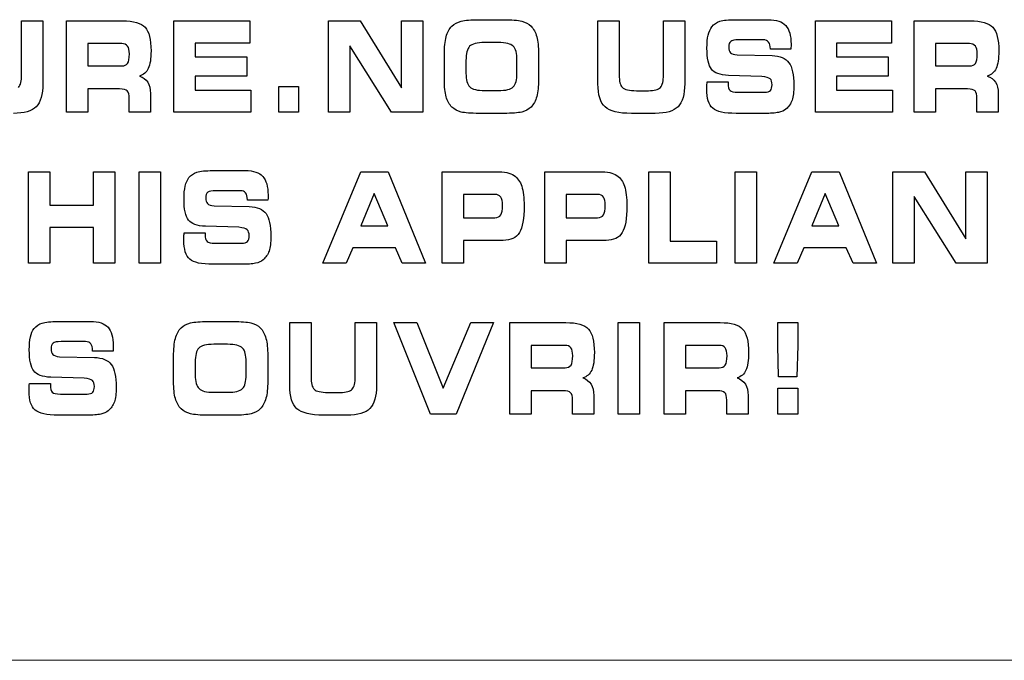
# Model space of a CAD drawing. Units: millimetres. Extents: x -2882 to -1255, y -603 to 544.
# Drawn here: x -2342 to -2325, y -213 to -202 of the extents above; entities that cross this region are included whole.
import ezdxf

# ---------------------------------------------------------------- set-up
doc = ezdxf.new("R2010")
doc.units = ezdxf.units.MM
doc.layers.add('AV sys', color=7, linetype='Continuous', plot=False)

# ---------------------------------------------------------------- blocks, each defined once
blk = doc.blocks.new('sa2008_b')
for points in [[(539.771, 400.956), (539.771, 400.956), (539.771, 401.884), (539.771, 401.884)], [(539.771, 401.884), (539.771, 401.884), (540.135, 401.884), (540.135, 401.884)], [(540.135, 401.884), (540.135, 401.884), (540.135, 400.808), (540.135, 400.808)], [(540.539, 400.319), (540.539, 400.319), (540.539, 401.884), (540.539, 401.884)], [(540.539, 401.884), (540.539, 401.884), (541.498, 401.884), (541.498, 401.884)], [(541.498, 401.884), (541.687, 401.884), (541.816, 401.847), (541.884, 401.774)], [(542.376, 400.319), (542.376, 400.319), (542.376, 401.884), (542.376, 401.884)], [(542.376, 401.884), (542.376, 401.884), (543.679, 401.884), (543.679, 401.884)], [(543.679, 401.884), (543.679, 401.884), (543.679, 401.503), (543.679, 401.503)], [(545.026, 400.319), (545.026, 400.319), (545.026, 401.884), (545.026, 401.884)], [(545.026, 401.884), (545.026, 401.884), (545.565, 401.884), (545.565, 401.884)], [(545.565, 401.884), (545.565, 401.884), (546.275, 400.736), (546.275, 400.736)], [(546.275, 400.736), (546.275, 400.736), (546.275, 401.884), (546.275, 401.884)], [(546.275, 401.884), (546.275, 401.884), (546.638, 401.884), (546.638, 401.884)], [(546.638, 401.884), (546.638, 401.884), (546.638, 400.319), (546.638, 400.319)], [(547.039, 401.612), (547.059, 401.688), (547.092, 401.749), (547.138, 401.794)], [(547.138, 401.794), (547.178, 401.833), (547.232, 401.862), (547.298, 401.878)], [(547.298, 401.878), (547.364, 401.895), (547.465, 401.903), (547.6, 401.903)], [(547.6, 401.903), (547.6, 401.903), (548.029, 401.903), (548.029, 401.903)], [(548.029, 401.903), (548.164, 401.903), (548.265, 401.895), (548.333, 401.878)], [(548.333, 401.878), (548.4, 401.862), (548.453, 401.833), (548.493, 401.794)], [(548.493, 401.794), (548.537, 401.749), (548.569, 401.689), (548.59, 401.613)], [(549.638, 401.884), (549.638, 401.884), (550.002, 401.884), (550.002, 401.884)], [(549.638, 400.808), (549.638, 400.808), (549.638, 401.884), (549.638, 401.884)], [(550.002, 401.884), (550.002, 401.884), (550.002, 400.956), (550.002, 400.956)], [(550.76, 400.956), (550.76, 400.956), (550.76, 401.884), (550.76, 401.884)], [(550.76, 401.884), (550.76, 401.884), (551.124, 401.884), (551.124, 401.884)], [(551.124, 401.884), (551.124, 401.884), (551.124, 400.808), (551.124, 400.808)], [(551.526, 401.639), (551.539, 401.696), (551.56, 401.745), (551.59, 401.784)], [(551.59, 401.784), (551.624, 401.827), (551.67, 401.858), (551.726, 401.876)], [(551.726, 401.876), (551.782, 401.895), (551.873, 401.903), (551.999, 401.903)], [(551.999, 401.903), (551.999, 401.903), (552.556, 401.903), (552.556, 401.903)], [(552.556, 401.903), (552.693, 401.903), (552.793, 401.87), (552.853, 401.805)], [(553.361, 400.319), (553.361, 400.319), (553.361, 401.884), (553.361, 401.884)], [(553.361, 401.884), (553.361, 401.884), (554.664, 401.884), (554.664, 401.884)], [(554.664, 401.884), (554.664, 401.884), (554.664, 401.503), (554.664, 401.503)], [(555.055, 400.319), (555.055, 400.319), (555.055, 401.884), (555.055, 401.884)], [(555.055, 401.884), (555.055, 401.884), (556.013, 401.884), (556.013, 401.884)], [(556.013, 401.884), (556.202, 401.884), (556.331, 401.847), (556.399, 401.774)], [(547.009, 401.3), (547.009, 401.432), (547.018, 401.536), (547.039, 401.612)], [(548.59, 401.613), (548.611, 401.536), (548.621, 401.439), (548.621, 401.32)], [(541.484, 401.494), (541.484, 401.494), (540.905, 401.494), (540.905, 401.494)], [(540.905, 401.494), (540.905, 401.494), (540.905, 401.112), (540.905, 401.112)], [(541.584, 401.452), (541.563, 401.48), (541.53, 401.494), (541.484, 401.494)], [(543.679, 401.503), (543.679, 401.503), (542.74, 401.503), (542.74, 401.503)], [(542.74, 401.503), (542.74, 401.503), (542.74, 401.266), (542.74, 401.266)], [(546.105, 400.319), (546.105, 400.319), (545.39, 401.458), (545.39, 401.458)], [(545.39, 401.458), (545.39, 401.458), (545.39, 400.319), (545.39, 400.319)], [(547.932, 401.512), (547.932, 401.512), (547.699, 401.512), (547.699, 401.512)], [(548.188, 401.449), (548.146, 401.491), (548.061, 401.512), (547.932, 401.512)], [(548.251, 401.212), (548.251, 401.327), (548.23, 401.406), (548.188, 401.449)], [(552.05, 401.559), (551.98, 401.559), (551.934, 401.55), (551.912, 401.532)], [(552.47, 401.559), (552.47, 401.559), (552.05, 401.559), (552.05, 401.559)], [(552.56, 401.521), (552.54, 401.547), (552.51, 401.559), (552.47, 401.559)], [(552.59, 401.404), (552.59, 401.456), (552.58, 401.494), (552.56, 401.521)], [(552.59, 401.397), (552.59, 401.397), (552.59, 401.404), (552.59, 401.404)], [(552.944, 401.452), (552.944, 401.441), (552.943, 401.423), (552.941, 401.397)], [(554.664, 401.503), (554.664, 401.503), (553.724, 401.503), (553.724, 401.503)], [(553.724, 401.503), (553.724, 401.503), (553.724, 401.266), (553.724, 401.266)], [(555.999, 401.494), (555.999, 401.494), (555.42, 401.494), (555.42, 401.494)], [(555.42, 401.494), (555.42, 401.494), (555.42, 401.112), (555.42, 401.112)], [(556.1, 401.452), (556.079, 401.48), (556.045, 401.494), (555.999, 401.494)], [(542.74, 401.266), (542.74, 401.266), (543.625, 401.266), (543.625, 401.266)], [(543.625, 401.266), (543.625, 401.266), (543.625, 400.937), (543.625, 400.937)], [(547.009, 400.874), (547.009, 400.874), (547.009, 401.3), (547.009, 401.3)], [(548.621, 401.32), (548.621, 401.32), (548.621, 400.883), (548.621, 400.883)], [(551.909, 401.339), (551.929, 401.319), (551.966, 401.306), (552.021, 401.3)], [(552.021, 401.3), (552.021, 401.3), (552.62, 401.288), (552.62, 401.288)], [(552.941, 401.397), (552.941, 401.397), (552.59, 401.397), (552.59, 401.397)], [(552.62, 401.288), (552.757, 401.283), (552.853, 401.243), (552.909, 401.167)], [(553.724, 401.266), (553.724, 401.266), (554.609, 401.266), (554.609, 401.266)], [(554.609, 401.266), (554.609, 401.266), (554.609, 400.937), (554.609, 400.937)], [(540.905, 401.112), (540.905, 401.112), (541.484, 401.112), (541.484, 401.112)], [(541.484, 401.112), (541.533, 401.112), (541.567, 401.126), (541.586, 401.156)], [(541.94, 401.07), (541.91, 401.003), (541.859, 400.959), (541.787, 400.937)], [(547.379, 401.204), (547.379, 401.204), (547.379, 400.986), (547.379, 400.986)], [(548.251, 400.991), (548.251, 400.991), (548.251, 401.212), (548.251, 401.212)], [(555.42, 401.112), (555.42, 401.112), (555.999, 401.112), (555.999, 401.112)], [(555.999, 401.112), (556.048, 401.112), (556.082, 401.126), (556.102, 401.156)], [(556.456, 401.07), (556.426, 401.003), (556.374, 400.959), (556.303, 400.937)], [(539.719, 400.746), (539.753, 400.784), (539.771, 400.854), (539.771, 400.956)], [(541.787, 400.937), (541.851, 400.917), (541.898, 400.883), (541.929, 400.833)], [(543.625, 400.937), (543.625, 400.937), (542.74, 400.937), (542.74, 400.937)], [(542.74, 400.937), (542.74, 400.937), (542.74, 400.697), (542.74, 400.697)], [(547.379, 400.986), (547.379, 400.874), (547.401, 400.796), (547.444, 400.754)], [(548.188, 400.754), (548.23, 400.797), (548.251, 400.875), (548.251, 400.991)], [(550.002, 400.956), (550.002, 400.85), (550.02, 400.779), (550.057, 400.743)], [(550.708, 400.746), (550.743, 400.784), (550.76, 400.854), (550.76, 400.956)], [(551.872, 400.95), (551.729, 400.955), (551.632, 400.991), (551.581, 401.057)], [(552.444, 400.933), (552.444, 400.933), (551.872, 400.95), (551.872, 400.95)], [(552.587, 400.892), (552.565, 400.912), (552.517, 400.925), (552.444, 400.933)], [(554.609, 400.937), (554.609, 400.937), (553.724, 400.937), (553.724, 400.937)], [(553.724, 400.937), (553.724, 400.937), (553.724, 400.697), (553.724, 400.697)], [(556.303, 400.937), (556.366, 400.917), (556.413, 400.883), (556.445, 400.833)], [(540.135, 400.808), (540.135, 400.623), (540.097, 400.492), (540.021, 400.415)], [(541.929, 400.833), (541.961, 400.783), (541.977, 400.718), (541.977, 400.639)], [(544.174, 400.319), (544.174, 400.319), (544.174, 400.762), (544.174, 400.762)], [(544.174, 400.762), (544.174, 400.762), (544.512, 400.762), (544.512, 400.762)], [(544.512, 400.762), (544.512, 400.762), (544.512, 400.319), (544.512, 400.319)], [(547.039, 400.585), (547.018, 400.658), (547.009, 400.754), (547.009, 400.874)], [(547.444, 400.754), (547.487, 400.712), (547.572, 400.691), (547.701, 400.691)], [(547.932, 400.691), (548.061, 400.691), (548.146, 400.712), (548.188, 400.754)], [(548.621, 400.883), (548.621, 400.763), (548.611, 400.665), (548.59, 400.589)], [(549.761, 400.41), (549.679, 400.484), (549.638, 400.616), (549.638, 400.808)], [(550.057, 400.743), (550.093, 400.707), (550.173, 400.689), (550.296, 400.689)], [(550.503, 400.689), (550.605, 400.689), (550.673, 400.708), (550.708, 400.746)], [(551.124, 400.808), (551.124, 400.623), (551.086, 400.492), (551.011, 400.415)], [(551.504, 400.761), (551.505, 400.782), (551.505, 400.808), (551.507, 400.839)], [(551.507, 400.839), (551.507, 400.839), (551.867, 400.84), (551.867, 400.84)], [(551.867, 400.84), (551.867, 400.84), (551.867, 400.812), (551.867, 400.812)], [(551.867, 400.812), (551.867, 400.753), (551.878, 400.713), (551.9, 400.692)], [(556.445, 400.833), (556.476, 400.783), (556.492, 400.718), (556.492, 400.639)], [(541.448, 400.719), (541.448, 400.719), (540.905, 400.719), (540.905, 400.719)], [(540.905, 400.719), (540.905, 400.719), (540.905, 400.319), (540.905, 400.319)], [(541.579, 400.684), (541.557, 400.708), (541.513, 400.719), (541.448, 400.719)], [(541.612, 400.557), (541.612, 400.619), (541.601, 400.661), (541.579, 400.684)], [(541.612, 400.319), (541.612, 400.319), (541.612, 400.557), (541.612, 400.557)], [(541.977, 400.639), (541.977, 400.639), (541.977, 400.319), (541.977, 400.319)], [(542.74, 400.697), (542.74, 400.697), (543.693, 400.697), (543.693, 400.697)], [(543.693, 400.697), (543.693, 400.697), (543.693, 400.319), (543.693, 400.319)], [(547.138, 400.409), (547.092, 400.454), (547.059, 400.512), (547.039, 400.585)], [(547.701, 400.691), (547.701, 400.691), (547.932, 400.691), (547.932, 400.691)], [(548.59, 400.589), (548.569, 400.514), (548.537, 400.454), (548.493, 400.409)], [(550.296, 400.689), (550.296, 400.689), (550.503, 400.689), (550.503, 400.689)], [(551.9, 400.692), (551.921, 400.672), (551.967, 400.661), (552.037, 400.661)], [(552.037, 400.661), (552.037, 400.661), (552.495, 400.661), (552.495, 400.661)], [(552.495, 400.661), (552.54, 400.661), (552.572, 400.671), (552.591, 400.691)], [(553.724, 400.697), (553.724, 400.697), (554.679, 400.697), (554.679, 400.697)], [(554.679, 400.697), (554.679, 400.697), (554.679, 400.319), (554.679, 400.319)], [(555.964, 400.719), (555.964, 400.719), (555.42, 400.719), (555.42, 400.719)], [(555.42, 400.719), (555.42, 400.719), (555.42, 400.319), (555.42, 400.319)], [(556.095, 400.684), (556.072, 400.708), (556.029, 400.719), (555.964, 400.719)], [(556.128, 400.557), (556.128, 400.619), (556.117, 400.661), (556.095, 400.684)], [(556.128, 400.319), (556.128, 400.319), (556.128, 400.557), (556.128, 400.557)], [(556.492, 400.639), (556.492, 400.639), (556.492, 400.319), (556.492, 400.319)], [(540.021, 400.415), (539.946, 400.338), (539.815, 400.3), (539.629, 400.3)], [(547.296, 400.324), (547.231, 400.341), (547.179, 400.369), (547.138, 400.409)], [(548.493, 400.409), (548.453, 400.369), (548.4, 400.341), (548.334, 400.324)], [(550.212, 400.3), (549.994, 400.3), (549.843, 400.336), (549.761, 400.41)], [(551.011, 400.415), (550.935, 400.338), (550.805, 400.3), (550.619, 400.3)], [(552.961, 400.527), (552.941, 400.467), (552.907, 400.416), (552.858, 400.374)], [(540.905, 400.319), (540.905, 400.319), (540.539, 400.319), (540.539, 400.319)], [(541.977, 400.319), (541.977, 400.319), (541.612, 400.319), (541.612, 400.319)], [(543.693, 400.319), (543.693, 400.319), (542.376, 400.319), (542.376, 400.319)], [(544.512, 400.319), (544.512, 400.319), (544.174, 400.319), (544.174, 400.319)], [(545.39, 400.319), (545.39, 400.319), (545.026, 400.319), (545.026, 400.319)], [(546.638, 400.319), (546.638, 400.319), (546.105, 400.319), (546.105, 400.319)], [(547.602, 400.3), (547.462, 400.3), (547.361, 400.308), (547.296, 400.324)], [(548.029, 400.3), (548.029, 400.3), (547.602, 400.3), (547.602, 400.3)], [(548.334, 400.324), (548.268, 400.308), (548.167, 400.3), (548.029, 400.3)], [(550.619, 400.3), (550.619, 400.3), (550.212, 400.3), (550.212, 400.3)], [(552.003, 400.3), (551.804, 400.3), (551.671, 400.329), (551.603, 400.387)], [(552.489, 400.3), (552.489, 400.3), (552.003, 400.3), (552.003, 400.3)], [(552.727, 400.317), (552.672, 400.305), (552.593, 400.3), (552.489, 400.3)], [(552.858, 400.374), (552.826, 400.348), (552.782, 400.329), (552.727, 400.317)], [(554.679, 400.319), (554.679, 400.319), (553.361, 400.319), (553.361, 400.319)], [(555.42, 400.319), (555.42, 400.319), (555.055, 400.319), (555.055, 400.319)], [(556.492, 400.319), (556.492, 400.319), (556.128, 400.319), (556.128, 400.319)], [(539.891, 397.737), (539.891, 397.737), (539.891, 399.303), (539.891, 399.303)], [(539.891, 399.303), (539.891, 399.303), (540.254, 399.303), (540.254, 399.303)], [(540.254, 399.303), (540.254, 399.303), (540.254, 398.728), (540.254, 398.728)], [(541.001, 398.728), (541.001, 398.728), (541.001, 399.303), (541.001, 399.303)], [(541.001, 399.303), (541.001, 399.303), (541.367, 399.303), (541.367, 399.303)], [(541.367, 399.303), (541.367, 399.303), (541.367, 397.737), (541.367, 397.737)], [(541.786, 397.737), (541.786, 397.737), (541.786, 399.303), (541.786, 399.303)], [(541.786, 399.303), (541.786, 399.303), (542.15, 399.303), (542.15, 399.303)], [(542.15, 399.303), (542.15, 399.303), (542.15, 397.737), (542.15, 397.737)], [(542.636, 399.202), (542.67, 399.245), (542.716, 399.276), (542.772, 399.294)], [(542.772, 399.294), (542.828, 399.313), (542.919, 399.322), (543.045, 399.322)], [(543.045, 399.322), (543.045, 399.322), (543.602, 399.322), (543.602, 399.322)], [(543.602, 399.322), (543.74, 399.322), (543.839, 399.289), (543.899, 399.223)], [(544.93, 397.737), (544.93, 397.737), (545.581, 399.303), (545.581, 399.303)], [(545.581, 399.303), (545.581, 399.303), (546.046, 399.303), (546.046, 399.303)], [(546.046, 399.303), (546.046, 399.303), (546.685, 397.737), (546.685, 397.737)], [(546.97, 397.737), (546.97, 397.737), (546.97, 399.303), (546.97, 399.303)], [(546.97, 399.303), (546.97, 399.303), (547.885, 399.303), (547.885, 399.303)], [(547.885, 399.303), (547.966, 399.303), (548.031, 399.298), (548.08, 399.288)], [(548.08, 399.288), (548.128, 399.277), (548.169, 399.261), (548.202, 399.237)], [(548.202, 399.237), (548.263, 399.196), (548.307, 399.135), (548.334, 399.053)], [(548.73, 397.737), (548.73, 397.737), (548.73, 399.303), (548.73, 399.303)], [(548.73, 399.303), (548.73, 399.303), (549.645, 399.303), (549.645, 399.303)], [(549.645, 399.303), (549.726, 399.303), (549.791, 399.298), (549.839, 399.288)], [(549.839, 399.288), (549.888, 399.277), (549.928, 399.261), (549.962, 399.237)], [(549.962, 399.237), (550.023, 399.196), (550.067, 399.135), (550.094, 399.053)], [(550.511, 397.737), (550.511, 397.737), (550.511, 399.303), (550.511, 399.303)], [(550.511, 399.303), (550.511, 399.303), (550.875, 399.303), (550.875, 399.303)], [(550.875, 399.303), (550.875, 399.303), (550.875, 398.116), (550.875, 398.116)], [(551.987, 397.737), (551.987, 397.737), (551.987, 399.303), (551.987, 399.303)], [(551.987, 399.303), (551.987, 399.303), (552.352, 399.303), (552.352, 399.303)], [(552.352, 399.303), (552.352, 399.303), (552.352, 397.737), (552.352, 397.737)], [(552.651, 397.737), (552.651, 397.737), (553.302, 399.303), (553.302, 399.303)], [(553.302, 399.303), (553.302, 399.303), (553.767, 399.303), (553.767, 399.303)], [(553.767, 399.303), (553.767, 399.303), (554.406, 397.737), (554.406, 397.737)], [(554.69, 397.737), (554.69, 397.737), (554.69, 399.303), (554.69, 399.303)], [(554.69, 399.303), (554.69, 399.303), (555.229, 399.303), (555.229, 399.303)], [(555.229, 399.303), (555.229, 399.303), (555.939, 398.154), (555.939, 398.154)], [(555.939, 398.154), (555.939, 398.154), (555.939, 399.303), (555.939, 399.303)], [(555.939, 399.303), (555.939, 399.303), (556.302, 399.303), (556.302, 399.303)], [(556.302, 399.303), (556.302, 399.303), (556.302, 397.737), (556.302, 397.737)], [(542.572, 399.057), (542.585, 399.115), (542.606, 399.164), (542.636, 399.202)], [(543.096, 398.978), (543.026, 398.978), (542.98, 398.969), (542.958, 398.951)], [(543.516, 398.978), (543.516, 398.978), (543.096, 398.978), (543.096, 398.978)], [(543.606, 398.939), (543.586, 398.965), (543.556, 398.978), (543.516, 398.978)], [(543.636, 398.823), (543.636, 398.874), (543.626, 398.913), (543.606, 398.939)], [(545.808, 398.928), (545.808, 398.928), (545.581, 398.374), (545.581, 398.374)], [(546.04, 398.374), (546.04, 398.374), (545.808, 398.928), (545.808, 398.928)], [(547.872, 398.913), (547.872, 398.913), (547.336, 398.913), (547.336, 398.913)], [(547.336, 398.913), (547.336, 398.913), (547.336, 398.516), (547.336, 398.516)], [(547.973, 398.869), (547.952, 398.898), (547.918, 398.913), (547.872, 398.913)], [(549.632, 398.913), (549.632, 398.913), (549.095, 398.913), (549.095, 398.913)], [(549.095, 398.913), (549.095, 398.913), (549.095, 398.516), (549.095, 398.516)], [(549.733, 398.869), (549.712, 398.898), (549.678, 398.913), (549.632, 398.913)], [(553.529, 398.928), (553.529, 398.928), (553.302, 398.374), (553.302, 398.374)], [(553.761, 398.374), (553.761, 398.374), (553.529, 398.928), (553.529, 398.928)], [(555.769, 397.737), (555.769, 397.737), (555.053, 398.876), (555.053, 398.876)], [(555.053, 398.876), (555.053, 398.876), (555.053, 397.737), (555.053, 397.737)], [(540.254, 398.728), (540.254, 398.728), (541.001, 398.728), (541.001, 398.728)], [(542.954, 398.757), (542.975, 398.737), (543.012, 398.725), (543.067, 398.719)], [(543.067, 398.719), (543.067, 398.719), (543.666, 398.707), (543.666, 398.707)], [(543.636, 398.816), (543.636, 398.816), (543.636, 398.823), (543.636, 398.823)], [(543.987, 398.816), (543.987, 398.816), (543.636, 398.816), (543.636, 398.816)], [(543.666, 398.707), (543.803, 398.701), (543.899, 398.661), (543.955, 398.585)], [(543.99, 398.871), (543.99, 398.86), (543.989, 398.841), (543.987, 398.816)], [(547.872, 398.516), (547.921, 398.516), (547.955, 398.532), (547.975, 398.563)], [(549.632, 398.516), (549.681, 398.516), (549.715, 398.532), (549.735, 398.563)], [(542.917, 398.368), (542.774, 398.374), (542.677, 398.409), (542.627, 398.475)], [(543.49, 398.351), (543.49, 398.351), (542.917, 398.368), (542.917, 398.368)], [(545.581, 398.374), (545.581, 398.374), (546.04, 398.374), (546.04, 398.374)], [(547.336, 398.516), (547.336, 398.516), (547.872, 398.516), (547.872, 398.516)], [(549.095, 398.516), (549.095, 398.516), (549.632, 398.516), (549.632, 398.516)], [(553.302, 398.374), (553.302, 398.374), (553.761, 398.374), (553.761, 398.374)], [(541.001, 398.349), (541.001, 398.349), (540.254, 398.349), (540.254, 398.349)], [(540.254, 398.349), (540.254, 398.349), (540.254, 397.737), (540.254, 397.737)], [(541.001, 397.737), (541.001, 397.737), (541.001, 398.349), (541.001, 398.349)], [(542.55, 398.179), (542.55, 398.2), (542.551, 398.227), (542.553, 398.257)], [(542.553, 398.257), (542.553, 398.257), (542.913, 398.258), (542.913, 398.258)], [(542.913, 398.258), (542.913, 398.258), (542.913, 398.23), (542.913, 398.23)], [(542.913, 398.23), (542.913, 398.171), (542.924, 398.132), (542.945, 398.111)], [(543.633, 398.31), (543.611, 398.33), (543.563, 398.344), (543.49, 398.351)], [(548.293, 398.26), (548.239, 398.172), (548.146, 398.127), (548.017, 398.127)], [(550.053, 398.26), (549.998, 398.172), (549.906, 398.127), (549.777, 398.127)], [(542.945, 398.111), (542.968, 398.09), (543.013, 398.08), (543.083, 398.08)], [(543.083, 398.08), (543.083, 398.08), (543.541, 398.08), (543.541, 398.08)], [(543.541, 398.08), (543.586, 398.08), (543.618, 398.09), (543.637, 398.11)], [(548.017, 398.127), (548.017, 398.127), (547.336, 398.127), (547.336, 398.127)], [(547.336, 398.127), (547.336, 398.127), (547.336, 397.737), (547.336, 397.737)], [(549.777, 398.127), (549.777, 398.127), (549.095, 398.127), (549.095, 398.127)], [(549.095, 398.127), (549.095, 398.127), (549.095, 397.737), (549.095, 397.737)], [(550.875, 398.116), (550.875, 398.116), (551.669, 398.116), (551.669, 398.116)], [(551.669, 398.116), (551.669, 398.116), (551.669, 397.737), (551.669, 397.737)], [(544.007, 397.945), (543.987, 397.886), (543.952, 397.835), (543.904, 397.793)], [(545.444, 397.998), (545.444, 397.998), (545.327, 397.737), (545.327, 397.737)], [(546.17, 397.998), (546.17, 397.998), (545.444, 397.998), (545.444, 397.998)], [(546.286, 397.737), (546.286, 397.737), (546.17, 397.998), (546.17, 397.998)], [(553.165, 397.998), (553.165, 397.998), (553.048, 397.737), (553.048, 397.737)], [(553.891, 397.998), (553.891, 397.998), (553.165, 397.998), (553.165, 397.998)], [(554.007, 397.737), (554.007, 397.737), (553.891, 397.998), (553.891, 397.998)], [(540.254, 397.737), (540.254, 397.737), (539.891, 397.737), (539.891, 397.737)], [(541.367, 397.737), (541.367, 397.737), (541.001, 397.737), (541.001, 397.737)], [(542.15, 397.737), (542.15, 397.737), (541.786, 397.737), (541.786, 397.737)], [(543.049, 397.718), (542.85, 397.718), (542.716, 397.747), (542.649, 397.806)], [(543.535, 397.718), (543.535, 397.718), (543.049, 397.718), (543.049, 397.718)], [(543.773, 397.735), (543.718, 397.724), (543.639, 397.718), (543.535, 397.718)], [(543.904, 397.793), (543.872, 397.766), (543.828, 397.747), (543.773, 397.735)], [(545.327, 397.737), (545.327, 397.737), (544.93, 397.737), (544.93, 397.737)], [(546.685, 397.737), (546.685, 397.737), (546.286, 397.737), (546.286, 397.737)], [(547.336, 397.737), (547.336, 397.737), (546.97, 397.737), (546.97, 397.737)], [(549.095, 397.737), (549.095, 397.737), (548.73, 397.737), (548.73, 397.737)], [(551.669, 397.737), (551.669, 397.737), (550.511, 397.737), (550.511, 397.737)], [(552.352, 397.737), (552.352, 397.737), (551.987, 397.737), (551.987, 397.737)], [(553.048, 397.737), (553.048, 397.737), (552.651, 397.737), (552.651, 397.737)], [(554.406, 397.737), (554.406, 397.737), (554.007, 397.737), (554.007, 397.737)], [(555.053, 397.737), (555.053, 397.737), (554.69, 397.737), (554.69, 397.737)], [(556.302, 397.737), (556.302, 397.737), (555.769, 397.737), (555.769, 397.737)], [(539.986, 396.62), (540.021, 396.664), (540.066, 396.695), (540.122, 396.713)], [(540.122, 396.713), (540.178, 396.731), (540.269, 396.74), (540.396, 396.74)], [(540.396, 396.74), (540.396, 396.74), (540.952, 396.74), (540.952, 396.74)], [(540.952, 396.74), (541.09, 396.74), (541.189, 396.707), (541.25, 396.642)], [(542.502, 396.631), (542.542, 396.67), (542.596, 396.698), (542.662, 396.715)], [(542.662, 396.715), (542.729, 396.732), (542.829, 396.74), (542.964, 396.74)], [(542.964, 396.74), (542.964, 396.74), (543.393, 396.74), (543.393, 396.74)], [(543.393, 396.74), (543.528, 396.74), (543.63, 396.732), (543.697, 396.715)], [(543.697, 396.715), (543.764, 396.698), (543.817, 396.67), (543.857, 396.631)], [(544.362, 396.721), (544.362, 396.721), (544.726, 396.721), (544.726, 396.721)], [(544.362, 395.644), (544.362, 395.644), (544.362, 396.721), (544.362, 396.721)], [(544.726, 396.721), (544.726, 396.721), (544.726, 395.792), (544.726, 395.792)], [(545.484, 395.792), (545.484, 395.792), (545.484, 396.721), (545.484, 396.721)], [(545.484, 396.721), (545.484, 396.721), (545.848, 396.721), (545.848, 396.721)], [(545.848, 396.721), (545.848, 396.721), (545.848, 395.644), (545.848, 395.644)], [(546.771, 395.155), (546.771, 395.155), (546.141, 396.721), (546.141, 396.721)], [(546.141, 396.721), (546.141, 396.721), (546.538, 396.721), (546.538, 396.721)], [(546.538, 396.721), (546.538, 396.721), (546.986, 395.597), (546.986, 395.597)], [(546.986, 395.597), (546.986, 395.597), (547.462, 396.721), (547.462, 396.721)], [(547.848, 396.721), (547.848, 396.721), (547.213, 395.155), (547.213, 395.155)], [(547.462, 396.721), (547.462, 396.721), (547.848, 396.721), (547.848, 396.721)], [(548.13, 395.155), (548.13, 395.155), (548.13, 396.721), (548.13, 396.721)], [(548.13, 396.721), (548.13, 396.721), (549.088, 396.721), (549.088, 396.721)], [(549.088, 396.721), (549.277, 396.721), (549.406, 396.684), (549.474, 396.611)], [(549.983, 395.155), (549.983, 395.155), (549.983, 396.721), (549.983, 396.721)], [(549.983, 396.721), (549.983, 396.721), (550.347, 396.721), (550.347, 396.721)], [(550.347, 396.721), (550.347, 396.721), (550.347, 395.155), (550.347, 395.155)], [(550.772, 395.155), (550.772, 395.155), (550.772, 396.721), (550.772, 396.721)], [(550.772, 396.721), (550.772, 396.721), (551.73, 396.721), (551.73, 396.721)], [(551.73, 396.721), (551.919, 396.721), (552.048, 396.684), (552.116, 396.611)], [(552.72, 396.329), (552.72, 396.329), (552.72, 396.721), (552.72, 396.721)], [(552.72, 396.721), (552.72, 396.721), (553.058, 396.721), (553.058, 396.721)], [(553.058, 396.721), (553.058, 396.721), (553.058, 396.329), (553.058, 396.329)], [(539.922, 396.475), (539.935, 396.533), (539.956, 396.582), (539.986, 396.62)], [(542.403, 396.449), (542.423, 396.525), (542.456, 396.586), (542.502, 396.631)], [(543.857, 396.631), (543.901, 396.587), (543.934, 396.526), (543.954, 396.45)], [(540.446, 396.396), (540.377, 396.396), (540.33, 396.387), (540.308, 396.369)], [(540.866, 396.396), (540.866, 396.396), (540.446, 396.396), (540.446, 396.396)], [(540.957, 396.358), (540.937, 396.383), (540.906, 396.396), (540.866, 396.396)], [(540.986, 396.241), (540.986, 396.293), (540.976, 396.332), (540.957, 396.358)], [(542.372, 396.137), (542.372, 396.269), (542.383, 396.373), (542.403, 396.449)], [(543.063, 396.349), (542.931, 396.349), (542.845, 396.327), (542.804, 396.285)], [(543.296, 396.349), (543.296, 396.349), (543.063, 396.349), (543.063, 396.349)], [(543.552, 396.285), (543.51, 396.328), (543.425, 396.349), (543.296, 396.349)], [(543.954, 396.45), (543.974, 396.373), (543.985, 396.276), (543.985, 396.157)], [(540.305, 396.176), (540.325, 396.156), (540.362, 396.143), (540.417, 396.137)], [(540.986, 396.234), (540.986, 396.234), (540.986, 396.241), (540.986, 396.241)], [(541.337, 396.234), (541.337, 396.234), (540.986, 396.234), (540.986, 396.234)], [(541.34, 396.289), (541.34, 396.278), (541.339, 396.26), (541.337, 396.234)], [(542.804, 396.285), (542.764, 396.242), (542.743, 396.161), (542.743, 396.041)], [(543.615, 396.049), (543.615, 396.164), (543.594, 396.243), (543.552, 396.285)], [(549.075, 396.331), (549.075, 396.331), (548.496, 396.331), (548.496, 396.331)], [(548.496, 396.331), (548.496, 396.331), (548.496, 395.948), (548.496, 395.948)], [(549.175, 396.289), (549.154, 396.317), (549.121, 396.331), (549.075, 396.331)], [(551.716, 396.331), (551.716, 396.331), (551.137, 396.331), (551.137, 396.331)], [(551.137, 396.331), (551.137, 396.331), (551.137, 395.948), (551.137, 395.948)], [(551.817, 396.289), (551.795, 396.317), (551.762, 396.331), (551.716, 396.331)], [(552.731, 395.791), (552.731, 395.791), (552.72, 396.329), (552.72, 396.329)], [(553.058, 396.329), (553.058, 396.329), (553.041, 395.791), (553.041, 395.791)], [(540.417, 396.137), (540.417, 396.137), (541.016, 396.125), (541.016, 396.125)], [(541.016, 396.125), (541.153, 396.12), (541.249, 396.08), (541.305, 396.004)], [(542.372, 395.711), (542.372, 395.711), (542.372, 396.137), (542.372, 396.137)], [(542.743, 396.041), (542.743, 396.041), (542.743, 395.823), (542.743, 395.823)], [(543.615, 395.827), (543.615, 395.827), (543.615, 396.049), (543.615, 396.049)], [(543.985, 396.157), (543.985, 396.157), (543.985, 395.72), (543.985, 395.72)], [(540.268, 395.786), (540.124, 395.792), (540.028, 395.828), (539.978, 395.894)], [(548.496, 395.948), (548.496, 395.948), (549.075, 395.948), (549.075, 395.948)], [(549.075, 395.948), (549.123, 395.948), (549.157, 395.963), (549.177, 395.993)], [(549.531, 395.906), (549.501, 395.84), (549.45, 395.796), (549.378, 395.774)], [(551.137, 395.948), (551.137, 395.948), (551.716, 395.948), (551.716, 395.948)], [(551.716, 395.948), (551.765, 395.948), (551.799, 395.963), (551.818, 395.993)], [(552.173, 395.906), (552.142, 395.84), (552.091, 395.796), (552.02, 395.774)], [(539.9, 395.597), (539.901, 395.619), (539.902, 395.645), (539.903, 395.676)], [(539.903, 395.676), (539.903, 395.676), (540.263, 395.677), (540.263, 395.677)], [(540.263, 395.677), (540.263, 395.677), (540.263, 395.649), (540.263, 395.649)], [(540.84, 395.769), (540.84, 395.769), (540.268, 395.786), (540.268, 395.786)], [(540.983, 395.728), (540.961, 395.749), (540.913, 395.763), (540.84, 395.769)], [(542.403, 395.422), (542.383, 395.495), (542.372, 395.591), (542.372, 395.711)], [(542.743, 395.823), (542.743, 395.71), (542.765, 395.633), (542.808, 395.591)], [(543.552, 395.591), (543.594, 395.634), (543.615, 395.713), (543.615, 395.827)], [(543.985, 395.72), (543.985, 395.599), (543.974, 395.501), (543.954, 395.426)], [(544.726, 395.792), (544.726, 395.687), (544.744, 395.616), (544.781, 395.58)], [(545.432, 395.583), (545.466, 395.621), (545.484, 395.691), (545.484, 395.792)], [(549.378, 395.774), (549.441, 395.754), (549.489, 395.719), (549.52, 395.67)], [(549.52, 395.67), (549.551, 395.62), (549.567, 395.555), (549.567, 395.476)], [(552.02, 395.774), (552.083, 395.754), (552.13, 395.719), (552.162, 395.67)], [(552.162, 395.67), (552.193, 395.62), (552.209, 395.555), (552.209, 395.476)], [(553.041, 395.791), (553.041, 395.791), (552.731, 395.791), (552.731, 395.791)], [(540.263, 395.649), (540.263, 395.59), (540.274, 395.55), (540.296, 395.529)], [(540.296, 395.529), (540.318, 395.509), (540.364, 395.498), (540.434, 395.498)], [(540.891, 395.498), (540.936, 395.498), (540.968, 395.508), (540.987, 395.528)], [(542.808, 395.591), (542.851, 395.549), (542.936, 395.528), (543.064, 395.528)], [(543.064, 395.528), (543.064, 395.528), (543.296, 395.528), (543.296, 395.528)], [(543.296, 395.528), (543.425, 395.528), (543.51, 395.549), (543.552, 395.591)], [(544.485, 395.247), (544.403, 395.32), (544.362, 395.453), (544.362, 395.644)], [(544.781, 395.58), (544.817, 395.543), (544.897, 395.526), (545.02, 395.526)], [(545.02, 395.526), (545.02, 395.526), (545.226, 395.526), (545.226, 395.526)], [(545.226, 395.526), (545.329, 395.526), (545.397, 395.544), (545.432, 395.583)], [(545.848, 395.644), (545.848, 395.46), (545.81, 395.329), (545.735, 395.252)], [(549.039, 395.556), (549.039, 395.556), (548.496, 395.556), (548.496, 395.556)], [(548.496, 395.556), (548.496, 395.556), (548.496, 395.155), (548.496, 395.155)], [(549.17, 395.521), (549.148, 395.544), (549.104, 395.556), (549.039, 395.556)], [(549.203, 395.394), (549.203, 395.456), (549.192, 395.498), (549.17, 395.521)], [(551.68, 395.556), (551.68, 395.556), (551.137, 395.556), (551.137, 395.556)], [(551.137, 395.556), (551.137, 395.556), (551.137, 395.155), (551.137, 395.155)], [(551.811, 395.521), (551.789, 395.544), (551.745, 395.556), (551.68, 395.556)], [(551.844, 395.394), (551.844, 395.456), (551.833, 395.498), (551.811, 395.521)], [(552.72, 395.155), (552.72, 395.155), (552.72, 395.599), (552.72, 395.599)], [(552.72, 395.599), (552.72, 395.599), (553.058, 395.599), (553.058, 395.599)], [(553.058, 395.599), (553.058, 395.599), (553.058, 395.155), (553.058, 395.155)], [(540.434, 395.498), (540.434, 395.498), (540.891, 395.498), (540.891, 395.498)], [(541.358, 395.364), (541.337, 395.304), (541.303, 395.253), (541.254, 395.211)], [(542.502, 395.246), (542.456, 395.291), (542.423, 395.349), (542.403, 395.422)], [(543.954, 395.426), (543.934, 395.351), (543.901, 395.291), (543.857, 395.246)], [(549.203, 395.155), (549.203, 395.155), (549.203, 395.394), (549.203, 395.394)], [(549.567, 395.476), (549.567, 395.476), (549.567, 395.155), (549.567, 395.155)], [(551.844, 395.155), (551.844, 395.155), (551.844, 395.394), (551.844, 395.394)], [(552.209, 395.476), (552.209, 395.476), (552.209, 395.155), (552.209, 395.155)], [(540.399, 395.136), (540.2, 395.136), (540.067, 395.166), (540, 395.224)], [(541.254, 395.211), (541.222, 395.185), (541.178, 395.166), (541.124, 395.153)], [(542.66, 395.161), (542.595, 395.178), (542.543, 395.206), (542.502, 395.246)], [(543.857, 395.246), (543.817, 395.206), (543.764, 395.178), (543.698, 395.161)], [(544.936, 395.136), (544.717, 395.136), (544.567, 395.174), (544.485, 395.247)], [(545.735, 395.252), (545.659, 395.175), (545.528, 395.136), (545.343, 395.136)], [(540.885, 395.136), (540.885, 395.136), (540.399, 395.136), (540.399, 395.136)], [(541.124, 395.153), (541.069, 395.142), (540.989, 395.136), (540.885, 395.136)], [(542.966, 395.136), (542.827, 395.136), (542.725, 395.145), (542.66, 395.161)], [(543.393, 395.136), (543.393, 395.136), (542.966, 395.136), (542.966, 395.136)], [(543.698, 395.161), (543.633, 395.145), (543.531, 395.136), (543.393, 395.136)], [(545.343, 395.136), (545.343, 395.136), (544.936, 395.136), (544.936, 395.136)], [(547.213, 395.155), (547.213, 395.155), (546.771, 395.155), (546.771, 395.155)], [(548.496, 395.155), (548.496, 395.155), (548.13, 395.155), (548.13, 395.155)], [(549.567, 395.155), (549.567, 395.155), (549.203, 395.155), (549.203, 395.155)], [(550.347, 395.155), (550.347, 395.155), (549.983, 395.155), (549.983, 395.155)], [(551.137, 395.155), (551.137, 395.155), (550.772, 395.155), (550.772, 395.155)], [(552.209, 395.155), (552.209, 395.155), (551.844, 395.155), (551.844, 395.155)], [(553.058, 395.155), (553.058, 395.155), (552.72, 395.155), (552.72, 395.155)]]:
    blk.add_open_spline(points, degree=3)
for points, knots in [([(541.884, 401.774), (541.952, 401.7), (541.986, 401.566), (541.986, 401.371), (541.986, 401.236), (541.971, 401.135), (541.94, 401.07)], [1, 1, 1, 1, 2, 2, 2, 3, 3, 3, 3]), ([(552.853, 401.805), (552.914, 401.739), (552.944, 401.632), (552.944, 401.484), (552.944, 401.474), (552.944, 401.464), (552.944, 401.452)], [18, 18, 18, 18, 19, 19, 19, 20, 20, 20, 20]), ([(556.399, 401.774), (556.468, 401.7), (556.502, 401.566), (556.502, 401.371), (556.502, 401.236), (556.487, 401.135), (556.456, 401.07)], [1, 1, 1, 1, 2, 2, 2, 3, 3, 3, 3]), ([(551.581, 401.057), (551.531, 401.123), (551.505, 401.243), (551.505, 401.417), (551.505, 401.506), (551.512, 401.58), (551.526, 401.639)], [11, 11, 11, 11, 12, 12, 12, 13, 13, 13, 13]), ([(541.586, 401.156), (541.605, 401.186), (541.616, 401.24), (541.616, 401.318), (541.616, 401.379), (541.605, 401.424), (541.584, 401.452)], [4, 4, 4, 4, 5, 5, 5, 6, 6, 6, 6]), ([(547.699, 401.512), (547.567, 401.512), (547.481, 401.491), (547.441, 401.448), (547.4, 401.405), (547.379, 401.324), (547.379, 401.204)], [7, 7, 7, 7, 8, 8, 8, 9, 9, 9, 9]), ([(551.912, 401.532), (551.889, 401.514), (551.878, 401.482), (551.878, 401.436), (551.878, 401.391), (551.888, 401.359), (551.909, 401.339)], [27, 27, 27, 27, 28, 28, 28, 29, 29, 29, 29]), ([(556.102, 401.156), (556.121, 401.186), (556.131, 401.24), (556.131, 401.318), (556.131, 401.379), (556.12, 401.424), (556.1, 401.452)], [4, 4, 4, 4, 5, 5, 5, 6, 6, 6, 6]), ([(552.909, 401.167), (552.964, 401.092), (552.993, 400.962), (552.993, 400.779), (552.993, 400.67), (552.982, 400.586), (552.961, 400.527)], [32, 32, 32, 32, 33, 33, 33, 34, 34, 34, 34]), ([(551.603, 400.387), (551.536, 400.446), (551.502, 400.555), (551.502, 400.715), (551.502, 400.724), (551.503, 400.739), (551.504, 400.761)], [39, 39, 39, 39, 40, 40, 40, 41, 41, 41, 41]), ([(552.591, 400.691), (552.61, 400.711), (552.62, 400.744), (552.62, 400.791), (552.62, 400.838), (552.609, 400.871), (552.587, 400.892)], [6, 6, 6, 6, 7, 7, 7, 8, 8, 8, 8]), ([(543.899, 399.223), (543.96, 399.157), (543.99, 399.05), (543.99, 398.902), (543.99, 398.892), (543.99, 398.882), (543.99, 398.871)], [18, 18, 18, 18, 19, 19, 19, 20, 20, 20, 20]), ([(542.627, 398.475), (542.577, 398.541), (542.551, 398.661), (542.551, 398.835), (542.551, 398.925), (542.558, 398.999), (542.572, 399.057)], [11, 11, 11, 11, 12, 12, 12, 13, 13, 13, 13]), ([(548.334, 399.053), (548.361, 398.972), (548.374, 398.859), (548.374, 398.715), (548.374, 398.5), (548.347, 398.349), (548.293, 398.26)], [3, 3, 3, 3, 4, 4, 4, 5, 5, 5, 5]), ([(550.094, 399.053), (550.121, 398.972), (550.134, 398.859), (550.134, 398.715), (550.134, 398.5), (550.107, 398.349), (550.053, 398.26)], [3, 3, 3, 3, 4, 4, 4, 5, 5, 5, 5]), ([(542.958, 398.951), (542.935, 398.932), (542.924, 398.901), (542.924, 398.855), (542.924, 398.81), (542.934, 398.778), (542.954, 398.757)], [27, 27, 27, 27, 28, 28, 28, 29, 29, 29, 29]), ([(547.975, 398.563), (547.994, 398.594), (548.004, 398.65), (548.004, 398.729), (548.004, 398.793), (547.994, 398.84), (547.973, 398.869)], [4, 4, 4, 4, 5, 5, 5, 6, 6, 6, 6]), ([(549.735, 398.563), (549.754, 398.594), (549.764, 398.65), (549.764, 398.729), (549.764, 398.793), (549.753, 398.84), (549.733, 398.869)], [4, 4, 4, 4, 5, 5, 5, 6, 6, 6, 6]), ([(543.955, 398.585), (544.01, 398.51), (544.038, 398.381), (544.038, 398.198), (544.038, 398.089), (544.028, 398.005), (544.007, 397.945)], [32, 32, 32, 32, 33, 33, 33, 34, 34, 34, 34]), ([(543.637, 398.11), (543.656, 398.13), (543.666, 398.163), (543.666, 398.209), (543.666, 398.256), (543.655, 398.29), (543.633, 398.31)], [6, 6, 6, 6, 7, 7, 7, 8, 8, 8, 8]), ([(542.649, 397.806), (542.582, 397.864), (542.548, 397.973), (542.548, 398.133), (542.548, 398.143), (542.549, 398.158), (542.55, 398.179)], [39, 39, 39, 39, 40, 40, 40, 41, 41, 41, 41]), ([(541.25, 396.642), (541.31, 396.575), (541.34, 396.469), (541.34, 396.321), (541.34, 396.311), (541.34, 396.3), (541.34, 396.289)], [18, 18, 18, 18, 19, 19, 19, 20, 20, 20, 20]), ([(549.474, 396.611), (549.543, 396.537), (549.577, 396.403), (549.577, 396.208), (549.577, 396.073), (549.562, 395.972), (549.531, 395.906)], [1, 1, 1, 1, 2, 2, 2, 3, 3, 3, 3]), ([(552.116, 396.611), (552.184, 396.537), (552.218, 396.403), (552.218, 396.208), (552.218, 396.073), (552.203, 395.972), (552.173, 395.906)], [1, 1, 1, 1, 2, 2, 2, 3, 3, 3, 3]), ([(539.978, 395.894), (539.927, 395.959), (539.902, 396.079), (539.902, 396.254), (539.902, 396.343), (539.908, 396.417), (539.922, 396.475)], [11, 11, 11, 11, 12, 12, 12, 13, 13, 13, 13]), ([(540.308, 396.369), (540.285, 396.351), (540.274, 396.319), (540.274, 396.273), (540.274, 396.228), (540.284, 396.196), (540.305, 396.176)], [27, 27, 27, 27, 28, 28, 28, 29, 29, 29, 29]), ([(549.177, 395.993), (549.196, 396.023), (549.206, 396.076), (549.206, 396.154), (549.206, 396.216), (549.196, 396.261), (549.175, 396.289)], [4, 4, 4, 4, 5, 5, 5, 6, 6, 6, 6]), ([(551.818, 395.993), (551.838, 396.023), (551.848, 396.076), (551.848, 396.154), (551.848, 396.216), (551.837, 396.261), (551.817, 396.289)], [4, 4, 4, 4, 5, 5, 5, 6, 6, 6, 6]), ([(541.305, 396.004), (541.361, 395.928), (541.389, 395.799), (541.389, 395.616), (541.389, 395.507), (541.378, 395.423), (541.358, 395.364)], [32, 32, 32, 32, 33, 33, 33, 34, 34, 34, 34]), ([(540.987, 395.528), (541.007, 395.548), (541.016, 395.581), (541.016, 395.627), (541.016, 395.674), (541.005, 395.708), (540.983, 395.728)], [6, 6, 6, 6, 7, 7, 7, 8, 8, 8, 8]), ([(540, 395.224), (539.932, 395.283), (539.898, 395.392), (539.898, 395.552), (539.898, 395.561), (539.899, 395.576), (539.9, 395.597)], [39, 39, 39, 39, 40, 40, 40, 41, 41, 41, 41])]:
    blk.add_open_spline(points, degree=3, knots=knots)
at = {"lineweight": 15}
blk.add_open_spline([(613.311, 390.943), (613.311, 390.943), (335.839, 390.943), (335.839, 390.943)], degree=3, dxfattribs=at)

msp = doc.modelspace()

# ---------------------------------------------------------------- block references
at = {"layer": 'AV sys'}
msp.add_blockref('sa2008_b', (-2881.704, -603.475), dxfattribs=at)

doc.saveas('drawing.dxf')
